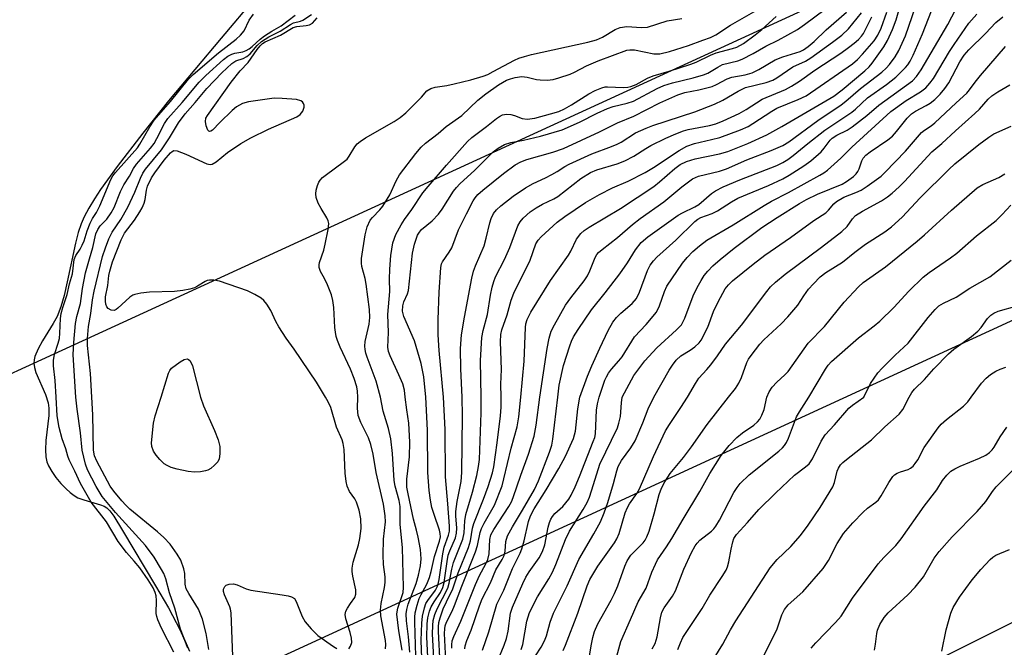
# Model space of a CAD drawing. Units: inches. Extents: x 1237767 to 1243767, y 537455 to 541455.
# Drawn here: x 1239065 to 1239301, y 539940 to 540090 of the extents above; entities that cross this region are included whole.
import ezdxf

# ---------------------------------------------------------------- set-up
doc = ezdxf.new("R2010")
doc.units = ezdxf.units.IN
doc.header["$MEASUREMENT"] = 0
for name, color, linetype in [('HYDRO-Stream Poly Centerlines', 142, 'Continuous'), ('HYDRO-Water Body', 4, 'Continuous'), ('NTRL-Trees', 3, 'Continuous'), ('Undefined', 1, 'Continuous'), ('UTIL-Cross Country Transmission Line', 1, 'Continuous')]:
    doc.layers.add(name, color=color, linetype=linetype)

msp = doc.modelspace()

# ---------------------------------------------------------------- linework, layer by layer
at = {"layer": 'HYDRO-Stream Poly Centerlines'}
msp.add_lwpolyline([(1239121.8, 540095.66), (1239113.58, 540085.86), (1239101.02, 540070.85), (1239094.83, 540063.12), (1239088.69, 540055.16), (1239084.72, 540049.62), (1239083.24, 540047.36), (1239081.92, 540045.17), (1239080.81, 540043.08), (1239080.06, 540041.4), (1239079.38, 540039.38), (1239078.69, 540036.76), (1239076.74, 540027.51), (1239075.97, 540024.26), (1239075.2, 540021.57), (1239074.3, 540019.23), (1239073.4, 540017.58), (1239070.83, 540013.47), (1239069.75, 540011.54), (1239068.99, 540009.71), (1239068.79, 540008.87), (1239068.73, 540008.09), (1239068.89, 540007.05), (1239069.26, 540005.86), (1239071.54, 540000.63), (1239072.21, 539998.63), (1239072.36, 539997.36), (1239072.33, 539995.59), (1239071.65, 539989.6), (1239071.51, 539987.37), (1239071.59, 539985.68), (1239071.87, 539984.48), (1239072.27, 539983.55), (1239073.05, 539982.18), (1239074.05, 539980.74), (1239075.21, 539979.33), (1239076.46, 539978.02), (1239077.43, 539977.16), (1239078.38, 539976.44), (1239079.31, 539975.9), (1239080.71, 539975.38), (1239084.72, 539974.24), (1239085.56, 539973.88), (1239086.24, 539973.46), (1239086.94, 539972.76), (1239087.91, 539971.49), (1239089.95, 539968.11), (1239097.91, 539954.83), (1239100.95, 539949.56), (1239103.75, 539944.21), (1239104.81, 539941.88), (1239105.56, 539939.99)], dxfattribs=at)
at = {"layer": 'HYDRO-Water Body'}
msp.add_polyline3d([(1239121.8, 540095.66, 0), (1239113.58, 540085.86, 0), (1239101.02, 540070.85, 0), (1239094.83, 540063.12, 0), (1239088.69, 540055.16, 0), (1239084.72, 540049.62, 0), (1239083.24, 540047.36, 0), (1239081.92, 540045.17, 0), (1239080.81, 540043.08, 0), (1239080.06, 540041.4, 0), (1239079.38, 540039.38, 0), (1239078.69, 540036.76, 0), (1239076.74, 540027.51, 0), (1239075.97, 540024.26, 0), (1239075.2, 540021.57, 0), (1239074.3, 540019.23, 0), (1239073.4, 540017.58, 0), (1239070.83, 540013.47, 0), (1239069.75, 540011.54, 0), (1239068.99, 540009.71, 0), (1239068.79, 540008.87, 0), (1239068.73, 540008.09, 0), (1239068.89, 540007.05, 0), (1239069.26, 540005.86, 0), (1239071.54, 540000.63, 0), (1239072.21, 539998.63, 0), (1239072.36, 539997.36, 0), (1239072.33, 539995.59, 0), (1239071.65, 539989.6, 0), (1239071.51, 539987.37, 0), (1239071.59, 539985.68, 0), (1239071.87, 539984.48, 0), (1239072.27, 539983.55, 0), (1239073.05, 539982.18, 0), (1239074.05, 539980.74, 0), (1239075.21, 539979.33, 0), (1239076.46, 539978.02, 0), (1239077.43, 539977.16, 0), (1239078.38, 539976.44, 0), (1239079.31, 539975.9, 0), (1239080.71, 539975.38, 0), (1239084.72, 539974.24, 0), (1239085.56, 539973.88, 0), (1239086.24, 539973.46, 0), (1239086.94, 539972.76, 0), (1239087.91, 539971.49, 0), (1239089.95, 539968.11, 0), (1239097.91, 539954.83, 0), (1239100.95, 539949.56, 0), (1239103.75, 539944.21, 0), (1239104.81, 539941.88, 0), (1239105.56, 539939.99, 0)], dxfattribs=at)
at = {"layer": 'NTRL-Trees'}
msp.add_polyline3d([(1238454.93, 539545.84, 0), (1238604.17, 539615.98, 0), (1238755.86, 539688.57, 0), (1238897.83, 539719.67, 0), (1239029.78, 539765.94, 0), (1239115.72, 539821.44, 0), (1239201.02, 539891.32, 0), (1239242.8, 539916.02, 0), (1239313.19, 539951.21, 0), (1239373.79, 539978.58, 0), (1239461.77, 540015.73, 0), (1239541.93, 540050.92, 0), (1239639.69, 540095.88, 0), (1239719.84, 540133.03, 0), (1239844.97, 540189.73, 0), (1239847.24, 540187.23, 0), (1239905.45, 540211.31, 0), (1239941.33, 540207.33, 0), (1239962.34, 540195.37, 0)], dxfattribs=at)
at = {"layer": 'Undefined'}
for points, elevation in [([(1239074.09, 540000), (1239073.84, 540003.97), (1239073.45, 540007.42), (1239073.47, 540008.82), (1239073.73, 540010.17), (1239074.6, 540012.91), (1239074.85, 540013.96), (1239074.98, 540015.26), (1239075.09, 540018.79), (1239075.25, 540019.95), (1239075.66, 540021.4), (1239076.69, 540024.51), (1239077.27, 540027.09), (1239078.01, 540029.46), (1239078.37, 540032.87), (1239078.8, 540033.88), (1239079.84, 540035.36), (1239080.35, 540036.29), (1239080.78, 540037.38), (1239081.51, 540039.75), (1239082.23, 540041.56), (1239082.77, 540042.68), (1239083.71, 540044.16), (1239084.54, 540045.71), (1239087.16, 540052.02), (1239087.65, 540052.89), (1239088.27, 540053.71), (1239093.58, 540059.63), (1239094.14, 540060.47), (1239096.52, 540064.64), (1239097.59, 540066.19), (1239101.5, 540070.66), (1239105.75, 540076.03), (1239106.88, 540077.13), (1239112.98, 540082.3), (1239117.16, 540085.55), (1239118.2, 540086.54), (1239119.06, 540087.61), (1239120.33, 540090.12), (1239121.37, 540091.59)], 282), ([(1239151.76, 540000), (1239150.73, 540003.76), (1239148.52, 540009.49), (1239148.19, 540010.52), (1239148.03, 540011.33), (1239147.98, 540012.2), (1239148.08, 540013.27), (1239149.03, 540017.43), (1239149.19, 540019.03), (1239149.07, 540020.93), (1239148.33, 540026.98), (1239148.06, 540028.31), (1239147.27, 540031.19), (1239147.15, 540031.99), (1239147.21, 540033.14), (1239148.09, 540038.8), (1239148.57, 540040.73), (1239149.28, 540042.28), (1239149.8, 540042.93), (1239151.57, 540044.75), (1239152.3, 540045.66), (1239153.95, 540048.39), (1239155.5, 540051.67), (1239156.3, 540053.1), (1239160.16, 540058.27), (1239161.47, 540059.78), (1239162.51, 540060.7), (1239165.52, 540063.05), (1239167.47, 540064.69), (1239171.17, 540067.34), (1239175.06, 540070.98), (1239176.95, 540072.53), (1239179.98, 540074.67), (1239181.87, 540075.75), (1239182.84, 540076.12), (1239183.95, 540076.41), (1239185.6, 540076.62), (1239186.84, 540076.51), (1239189.09, 540075.96), (1239189.95, 540075.83), (1239191.67, 540075.81), (1239193.1, 540075.95), (1239194.46, 540076.31), (1239197.13, 540077.24), (1239198.19, 540077.7), (1239201.08, 540079.2), (1239203.81, 540080.43), (1239210.74, 540082.94), (1239211.44, 540083.07), (1239212.54, 540083.02), (1239217.2, 540082.07), (1239218.58, 540082.05), (1239220.89, 540082.65), (1239225.46, 540084.11), (1239228.91, 540085.31), (1239230.73, 540086.02), (1239231.99, 540086.66), (1239235.52, 540088.95), (1239242.79, 540093.09)], 292), ([(1239162.57, 540000), (1239162.1, 540004.85), (1239161.47, 540008.03), (1239159.86, 540013.43), (1239157.31, 540019.29), (1239157.03, 540020.54), (1239157.05, 540021.79), (1239157.32, 540022.78), (1239158.23, 540024.64), (1239158.48, 540025.47), (1239159.4, 540034.38), (1239159.91, 540036.57), (1239160.62, 540038.69), (1239161.04, 540039.43), (1239161.58, 540040.1), (1239164.08, 540042.16), (1239165.65, 540043.77), (1239166.5, 540044.95), (1239169.2, 540049.2), (1239169.91, 540050.14), (1239170.7, 540051), (1239174.31, 540054.25), (1239178.75, 540058.66), (1239179.92, 540059.52), (1239181.43, 540060.39), (1239182.96, 540060.88), (1239186.01, 540061.47), (1239190.05, 540062.39), (1239195.2, 540063.91), (1239199.4, 540065.74), (1239203.64, 540067.9), (1239206.07, 540068.97), (1239207.47, 540069.46), (1239210.83, 540070.26), (1239212.3, 540070.76), (1239218.01, 540073.77), (1239219.56, 540074.47), (1239221.61, 540075.13), (1239226.62, 540076.33), (1239229.06, 540077.02), (1239230.08, 540077.47), (1239232.47, 540078.91), (1239233.63, 540079.49), (1239237.27, 540080.41), (1239238.36, 540080.81), (1239240.92, 540082.13), (1239243.99, 540083.88), (1239246.91, 540085.37), (1239251.55, 540087.93), (1239253.21, 540089.06), (1239258.16, 540092.75)], 296), ([(1239166.81, 540000), (1239165.75, 540011.14), (1239165.54, 540014.87), (1239165.58, 540018.57), (1239165.8, 540025.09), (1239166.17, 540030.99), (1239166.37, 540031.82), (1239166.6, 540032.31), (1239168.19, 540034.67), (1239168.78, 540035.69), (1239170.44, 540039.98), (1239172.29, 540043.85), (1239173.93, 540046.9), (1239174.39, 540047.6), (1239175.06, 540048.4), (1239176.23, 540049.45), (1239181.17, 540053.43), (1239183.94, 540055.5), (1239185.3, 540056.25), (1239186.79, 540056.78), (1239192.96, 540058.54), (1239195.53, 540059.47), (1239204.16, 540063.43), (1239208.47, 540065.55), (1239212.39, 540067.16), (1239218.62, 540070.35), (1239222.95, 540072.26), (1239224.59, 540072.8), (1239227.95, 540073.48), (1239231.13, 540074.28), (1239232.19, 540074.71), (1239234.71, 540076.08), (1239235.81, 540076.5), (1239239.03, 540077.05), (1239240.71, 540077.52), (1239242.3, 540078.31), (1239246.25, 540080.65), (1239248.09, 540081.36), (1239252.22, 540082.65), (1239252.97, 540083.05), (1239254.11, 540083.82), (1239255.58, 540084.99), (1239258.44, 540087.81), (1239263.31, 540092.08)], 298), ([(1239171.25, 540000), (1239170.96, 540006.76), (1239170.91, 540011.6), (1239171.14, 540014.9), (1239171.83, 540019.06), (1239173.59, 540028.4), (1239173.98, 540030.06), (1239174.45, 540031.38), (1239176.54, 540036.12), (1239177.06, 540038.03), (1239177.88, 540041.64), (1239178.22, 540042.71), (1239178.81, 540043.91), (1239179.51, 540044.79), (1239180.57, 540045.75), (1239183.52, 540048.06), (1239186.48, 540050.04), (1239188.27, 540051.08), (1239191.22, 540052.41), (1239192.77, 540053.19), (1239194.01, 540053.91), (1239195.86, 540055.15), (1239196.89, 540055.7), (1239202.33, 540058.2), (1239207.04, 540059.9), (1239208.36, 540060.47), (1239209.35, 540060.99), (1239212.81, 540063.15), (1239215.31, 540064.34), (1239216.97, 540064.94), (1239227.03, 540068.24), (1239231.69, 540070.07), (1239233.7, 540070.98), (1239237.38, 540073.16), (1239239.16, 540074.03), (1239244.07, 540075.25), (1239245.66, 540075.81), (1239246.65, 540076.36), (1239250.44, 540078.97), (1239253.47, 540080.36), (1239254.8, 540081.11), (1239259.97, 540084.9), (1239262.15, 540086.58), (1239263.75, 540088.02), (1239266.9, 540091.9)], 300), ([(1239078.82, 540000), (1239078.19, 540010.06), (1239078.33, 540013), (1239078.75, 540017.57), (1239079.04, 540019.22), (1239079.88, 540022.36), (1239080.37, 540025.92), (1239081.1, 540029.67), (1239082.04, 540033.07), (1239082.88, 540035.72), (1239083.61, 540039.03), (1239084.03, 540040.1), (1239084.66, 540040.91), (1239086.25, 540042.56), (1239087.29, 540044.03), (1239087.96, 540045.29), (1239089.48, 540049.19), (1239090.26, 540050.78), (1239091.62, 540052.82), (1239092.63, 540054.62), (1239093.32, 540055.67), (1239096.67, 540059.52), (1239097.52, 540060.61), (1239098.22, 540061.8), (1239100.06, 540065.45), (1239100.79, 540066.58), (1239104.26, 540070.45), (1239108.34, 540075.32), (1239109.95, 540076.89), (1239114.19, 540080.75), (1239115.22, 540081.52), (1239116.14, 540081.98), (1239116.88, 540082.2), (1239118.77, 540082.52), (1239119.57, 540082.86), (1239120.33, 540083.3), (1239121.04, 540083.81), (1239122.91, 540085.56), (1239123.98, 540086.42), (1239125.7, 540087.54), (1239127.98, 540088.8), (1239131.28, 540091.31)], 284), ([(1239138.57, 540000), (1239136.42, 540003.58), (1239131.09, 540011.48), (1239129.16, 540014.1), (1239127.37, 540016.8), (1239126.66, 540018.07), (1239125.5, 540020.7), (1239124.56, 540022.18), (1239123.82, 540023.08), (1239123.17, 540023.63), (1239121.68, 540024.49), (1239119.87, 540025.39), (1239113.2, 540027.69), (1239111.84, 540027.97), (1239110.79, 540027.98), (1239110.27, 540027.86), (1239109.75, 540027.63), (1239107.92, 540026.49), (1239107.2, 540026.14), (1239106.12, 540025.81), (1239104.45, 540025.44), (1239102.43, 540025.2), (1239096.44, 540025.1), (1239094.39, 540024.84), (1239092.96, 540024.54), (1239092.42, 540024.34), (1239091.75, 540023.91), (1239088.85, 540021.21), (1239088.42, 540020.9), (1239087.97, 540020.72), (1239087.23, 540020.81), (1239086.53, 540021.18), (1239086.19, 540021.55), (1239085.95, 540022.24), (1239085.9, 540022.93), (1239085.94, 540023.97), (1239086.43, 540026.71), (1239086.7, 540029.04), (1239086.91, 540030.08), (1239087.59, 540032.37), (1239089.64, 540037.61), (1239090.44, 540039.16), (1239092.83, 540042.31), (1239094.13, 540044.25), (1239094.71, 540045.27), (1239095.17, 540046.37), (1239095.42, 540047.21), (1239095.74, 540049.45), (1239095.97, 540050.4), (1239096.93, 540052.41), (1239097.7, 540053.61), (1239099.95, 540056.62), (1239101.44, 540058.38), (1239101.85, 540058.72), (1239102.29, 540058.92), (1239103.02, 540058.88), (1239105.14, 540058.07), (1239110.16, 540055.78), (1239110.93, 540055.62), (1239111.43, 540055.71), (1239112.37, 540056.27), (1239115.12, 540058.52), (1239118.3, 540060.61), (1239120.72, 540061.95), (1239124.95, 540064.07), (1239131.67, 540067.03), (1239132.48, 540067.58), (1239133.12, 540068.37), (1239133.34, 540068.82), (1239133.46, 540069.3), (1239133.46, 540069.79), (1239133.34, 540070.24), (1239133.07, 540070.6), (1239132.67, 540070.85), (1239131.66, 540071.14), (1239128.21, 540071.43), (1239126.27, 540071.45), (1239120.1, 540070.56), (1239118.73, 540070.17), (1239117.3, 540069.43), (1239116.25, 540068.54), (1239113.25, 540065.64), (1239111.5, 540063.81), (1239111.14, 540063.55), (1239110.83, 540063.48), (1239110.68, 540063.55), (1239110.43, 540063.86), (1239110.03, 540064.83), (1239109.82, 540065.92), (1239109.95, 540066.66), (1239110.29, 540067.33), (1239115.98, 540075.32), (1239118.15, 540077.98), (1239120.05, 540079.97), (1239122.21, 540083.1), (1239122.92, 540084.02), (1239123.5, 540084.54), (1239124.11, 540084.92), (1239127.77, 540086.57), (1239130.81, 540088.39), (1239131.74, 540088.65), (1239133.97, 540088.89), (1239134.76, 540089.05), (1239135.46, 540089.42), (1239136.61, 540090.7)], 288), ([(1239157.67, 540000), (1239157.45, 540001.63), (1239157.05, 540003.17), (1239156.16, 540005.3), (1239154.06, 540009.84), (1239153.69, 540010.9), (1239153.52, 540011.9), (1239153.69, 540015.46), (1239153.52, 540019.77), (1239153.95, 540025.27), (1239153.9, 540028.16), (1239153.98, 540030.55), (1239154.19, 540033.83), (1239154.69, 540036.9), (1239155.4, 540038.85), (1239156.71, 540041.18), (1239157.5, 540042.44), (1239159.26, 540044.84), (1239161.9, 540048.82), (1239163.12, 540050.34), (1239167.55, 540055.49), (1239172.55, 540061.14), (1239173.59, 540062.06), (1239177.13, 540064.68), (1239179.54, 540066.65), (1239180.21, 540067.12), (1239180.92, 540067.46), (1239181.93, 540067.63), (1239182.98, 540067.57), (1239183.78, 540067.35), (1239185.65, 540066.61), (1239186.86, 540066.45), (1239188.72, 540066.73), (1239192.43, 540067.69), (1239194.43, 540068.32), (1239195.76, 540068.92), (1239197.48, 540069.91), (1239201.61, 540072.5), (1239203.14, 540073.27), (1239204.7, 540073.93), (1239205.51, 540074.15), (1239206.08, 540074.21), (1239209.9, 540074.01), (1239210.94, 540074.07), (1239211.69, 540074.24), (1239212.92, 540074.73), (1239215.64, 540076.23), (1239217.01, 540076.84), (1239220.83, 540077.9), (1239226.05, 540079.6), (1239227.34, 540080.12), (1239230.75, 540081.77), (1239232.08, 540082.34), (1239236.04, 540083.35), (1239237.04, 540083.69), (1239238.62, 540084.55), (1239241.44, 540086.59), (1239243.01, 540087.89), (1239246.45, 540090.98)], 294), ([(1239175.82, 540000), (1239175.66, 540008.71), (1239175.97, 540014.2), (1239176.29, 540015.91), (1239177.33, 540019.73), (1239178.11, 540024.39), (1239178.51, 540026.3), (1239178.87, 540027.63), (1239179.29, 540028.71), (1239181.43, 540032.87), (1239182.74, 540035.72), (1239184.61, 540040.92), (1239185.19, 540041.93), (1239185.91, 540042.8), (1239187.6, 540044.27), (1239189, 540045.26), (1239190.56, 540046.13), (1239193.22, 540047.37), (1239194.21, 540047.94), (1239199.72, 540052.29), (1239201.99, 540053.66), (1239203.56, 540054.35), (1239208.38, 540055.77), (1239210.21, 540056.5), (1239212.35, 540057.61), (1239215.23, 540059.47), (1239216.45, 540060.17), (1239220.02, 540061.94), (1239222.42, 540062.95), (1239224.31, 540063.67), (1239225.42, 540064), (1239230.48, 540064.96), (1239232.01, 540065.35), (1239233.8, 540066.06), (1239237.58, 540067.84), (1239239.31, 540068.77), (1239243.08, 540071.24), (1239248.67, 540073.58), (1239250.17, 540074.36), (1239252.06, 540075.57), (1239255.68, 540078.16), (1239261.91, 540082.25), (1239263.79, 540083.58), (1239265.14, 540084.63), (1239266.16, 540085.52), (1239266.89, 540086.29), (1239267.38, 540086.97), (1239269.35, 540090.92)], 302), ([(1239235.06, 540000), (1239236.72, 540002.05), (1239237.53, 540003.32), (1239238.16, 540004.64), (1239239.45, 540008.25), (1239239.85, 540009.04), (1239240.47, 540009.93), (1239242.56, 540012.6), (1239243.47, 540013.64), (1239247.63, 540017.48), (1239249.27, 540019.14), (1239251.64, 540021.95), (1239253.08, 540024.21), (1239254.23, 540025.76), (1239255.39, 540027.06), (1239257.03, 540028.72), (1239258.37, 540029.78), (1239262.35, 540032.27), (1239265.3, 540034.66), (1239267.85, 540036.56), (1239272.49, 540039.5), (1239274.08, 540040.68), (1239276.64, 540042.99), (1239280.92, 540047.62), (1239287.78, 540054.45), (1239289.24, 540055.74), (1239294.97, 540060.37), (1239297.35, 540062.13), (1239298.59, 540062.94), (1239302.72, 540064.74)], 322), ([(1239244.19, 540000), (1239244.76, 540001.21), (1239245.54, 540002.36), (1239246.63, 540003.59), (1239248.54, 540005.27), (1239249.33, 540006.09), (1239254.14, 540012.89), (1239258.01, 540016.88), (1239262.73, 540022.67), (1239266.14, 540026.39), (1239267.32, 540027.35), (1239272.63, 540031.1), (1239280.24, 540037.24), (1239281.99, 540038.77), (1239288.4, 540044.72), (1239294.61, 540050.02), (1239295.93, 540050.86), (1239299.8, 540052.54), (1239301.17, 540053.34)], 324), ([(1239278.33, 540000), (1239278.98, 540001.1), (1239279.6, 540001.91), (1239281.99, 540004.21), (1239284.23, 540006.7), (1239287.7, 540010.31), (1239289, 540011.47), (1239293.21, 540014.51), (1239294.77, 540015.74), (1239295.54, 540016.59), (1239297.06, 540018.76), (1239297.86, 540019.61), (1239298.57, 540020.08), (1239299.64, 540020.55), (1239304.16, 540021.78)], 330), ([(1239101.71, 540006.92), (1239103.78, 540008.41), (1239104.76, 540008.98), (1239105.42, 540009.12), (1239105.77, 540009.01), (1239106.08, 540008.77), (1239106.45, 540008.18), (1239106.72, 540007.42), (1239108.62, 540000)], 288), ([(1239099.26, 540000), (1239101.01, 540005.71), (1239101.32, 540006.36), (1239101.71, 540006.92)], 288), ([(1239293.18, 540000), (1239295.59, 540003.31), (1239296.73, 540004.51), (1239297.8, 540005.4), (1239299.02, 540006.16), (1239300.05, 540006.67), (1239301.42, 540007.17)], 332), ([(1239102.27, 539938.97), (1239099.33, 539944.69), (1239098.41, 539946.73), (1239098.16, 539947.51), (1239098.05, 539948.25), (1239098.08, 539951.31), (1239098, 539952.43), (1239097.78, 539953.28), (1239097.32, 539954.34), (1239096.11, 539956.26), (1239094.1, 539959.12), (1239092.8, 539960.75), (1239090.9, 539962.82), (1239088.97, 539965.46), (1239086.13, 539970.16), (1239082.5, 539974.81), (1239079.94, 539979.3), (1239078.6, 539982.27), (1239077.23, 539984.98), (1239076.89, 539985.85), (1239076.4, 539987.58), (1239075.49, 539989.97), (1239074.81, 539992.67), (1239074.35, 539995.47), (1239074.09, 540000)], 282), ([(1239106.12, 539939.12), (1239104.74, 539942.25), (1239103.88, 539944.46), (1239102.49, 539949.48), (1239101.21, 539953.13), (1239100.31, 539956.54), (1239099.84, 539957.76), (1239099.33, 539958.75), (1239097.53, 539961.66), (1239095.44, 539964.46), (1239088.29, 539972.41), (1239085.13, 539976.19), (1239083.65, 539978.61), (1239081.59, 539982.6), (1239081.11, 539983.91), (1239080.29, 539987.26), (1239079.92, 539991.45), (1239079.08, 539997.11), (1239078.82, 540000)], 284), ([(1239110.64, 539939.65), (1239110, 539943.4), (1239109.12, 539946.86), (1239108.14, 539949.25), (1239105.83, 539953), (1239105.25, 539954.11), (1239104.96, 539955.25), (1239104.86, 539957.8), (1239104.69, 539958.9), (1239103.96, 539960.95), (1239103.07, 539962.44), (1239101.36, 539964.84), (1239099.9, 539966.42), (1239098.35, 539967.79), (1239091.76, 539973.18), (1239090.77, 539974.12), (1239089.79, 539975.2), (1239087.87, 539977.48), (1239087.02, 539978.64), (1239083.86, 539984.64), (1239083.28, 539985.95), (1239083.03, 539987.27), (1239082.89, 539995.76), (1239082.65, 540000)], 286), ([(1239108.62, 540000), (1239109.39, 539997.86), (1239112.01, 539991.96), (1239112.84, 539989.79), (1239113.29, 539988.14), (1239113.3, 539986.38), (1239113.12, 539985.25), (1239112.78, 539984.49), (1239112.03, 539983.66), (1239111.13, 539982.93), (1239110.4, 539982.51), (1239109.84, 539982.33), (1239108.67, 539982.14), (1239107.18, 539982.06), (1239105.69, 539982.22), (1239103.04, 539982.76), (1239101.66, 539983.15), (1239100.64, 539983.6), (1239099.95, 539984.05), (1239098.93, 539985.03), (1239098, 539986.11), (1239097.39, 539987.07), (1239097.01, 539988.17), (1239096.93, 539989.04), (1239097.39, 539993.78), (1239097.76, 539995.51), (1239099.26, 540000)], 288), ([(1239144.13, 539939.79), (1239144.58, 539940.39), (1239144.85, 539941.32), (1239144.81, 539942.36), (1239144.51, 539943.69), (1239143.41, 539946.95), (1239143.27, 539948), (1239143.47, 539948.75), (1239143.82, 539949.48), (1239144.54, 539950.65), (1239145.58, 539952.08), (1239145.86, 539952.81), (1239145.85, 539953.89), (1239145.14, 539957.18), (1239144.98, 539958.28), (1239144.95, 539959.1), (1239145.21, 539960.49), (1239146.46, 539964.63), (1239146.81, 539966.16), (1239147.07, 539968.54), (1239147.05, 539970.88), (1239146.61, 539972.91), (1239145.97, 539974.88), (1239145.56, 539975.62), (1239144.29, 539977.42), (1239143.72, 539978.65), (1239143.5, 539979.78), (1239143.28, 539981.82), (1239143.03, 539987.46), (1239142.84, 539988.91), (1239142.56, 539989.73), (1239141.24, 539992.8), (1239139.83, 539997.46), (1239139.23, 539998.82), (1239138.57, 540000)], 288), ([(1239152.94, 539939.79), (1239153, 539940.81), (1239152.93, 539941.77), (1239151.82, 539947.65), (1239151.7, 539949.01), (1239151.86, 539950.61), (1239152.73, 539954.48), (1239152.88, 539955.61), (1239152.86, 539956.99), (1239152.45, 539959.91), (1239152.35, 539962.19), (1239152.46, 539966), (1239152.91, 539970.16), (1239152.88, 539971.62), (1239152.42, 539974.35), (1239150.73, 539981.93), (1239149.97, 539986.36), (1239149.44, 539988.61), (1239148.89, 539990.25), (1239147.01, 539993.92), (1239146.41, 539995.56), (1239146.23, 539997.34), (1239146.28, 540000)], 290), ([(1239156.95, 539939.47), (1239156.12, 539944.08), (1239155.68, 539948.05), (1239155.71, 539948.61), (1239155.88, 539949.46), (1239157.14, 539953.26), (1239157.28, 539954.47), (1239157.01, 539964.03), (1239156.48, 539969.49), (1239156.44, 539973.85), (1239156.21, 539975.26), (1239155.28, 539978.69), (1239155.02, 539980.02), (1239154.65, 539986.49), (1239154.24, 539990), (1239153.68, 539992.45), (1239152.35, 539996.61), (1239151.76, 540000)], 292), ([(1239158.73, 539938.99), (1239158.48, 539942.61), (1239157.94, 539946.45), (1239157.86, 539948.12), (1239158.03, 539949.15), (1239158.4, 539950.45), (1239160.25, 539955.41), (1239160.87, 539957.4), (1239161.34, 539959.6), (1239161.49, 539961.27), (1239161.28, 539963.53), (1239160.77, 539966.46), (1239160.39, 539968.15), (1239159.65, 539970.81), (1239158.33, 539976.81), (1239158.07, 539978.4), (1239158.06, 539980.34), (1239158.67, 539985.66), (1239158.78, 539989.23), (1239158.55, 539993.74), (1239158.05, 539996.92), (1239157.67, 540000)], 294), ([(1239160.27, 539935.3), (1239159.95, 539946.16), (1239159.96, 539947.31), (1239160.06, 539948.37), (1239160.51, 539950.23), (1239161.03, 539951.79), (1239161.51, 539952.79), (1239162.87, 539955.2), (1239163.49, 539956.83), (1239163.89, 539958.23), (1239164.63, 539961.85), (1239165.87, 539965.53), (1239166.08, 539966.56), (1239166.06, 539967.35), (1239165.88, 539968.15), (1239164.56, 539971.86), (1239164.06, 539973.58), (1239163.73, 539975.31), (1239163.42, 539977.63), (1239163.05, 539981.91), (1239162.98, 539992.09), (1239162.57, 540000)], 296), ([(1239161.71, 539935.46), (1239161.5, 539941.78), (1239161.61, 539945.89), (1239161.79, 539947.61), (1239162.24, 539949.54), (1239162.62, 539950.59), (1239163.05, 539951.3), (1239164.93, 539953.8), (1239165.5, 539954.95), (1239165.78, 539956.35), (1239166.63, 539962.51), (1239167.02, 539964.06), (1239168.03, 539966.96), (1239168.26, 539967.94), (1239168.26, 539969.1), (1239167.89, 539974.49), (1239167.27, 539980.89), (1239167.23, 539992.25), (1239166.81, 540000)], 298), ([(1239163.16, 539936.25), (1239162.86, 539942.59), (1239162.94, 539945.77), (1239163.1, 539947.18), (1239163.49, 539948.77), (1239163.88, 539949.79), (1239164.56, 539951), (1239166.11, 539953.27), (1239166.65, 539954.41), (1239166.96, 539955.66), (1239167.67, 539960.68), (1239167.95, 539962.15), (1239168.31, 539963.23), (1239169.68, 539966.35), (1239169.96, 539967.44), (1239169.99, 539968.61), (1239169.75, 539971.57), (1239169.79, 539972.63), (1239170.11, 539974.99), (1239171.05, 539979.76), (1239171.24, 539981.96), (1239171.4, 539995.48), (1239171.25, 540000)], 300), ([(1239164.61, 539936.12), (1239164.22, 539943.39), (1239164.25, 539945.38), (1239164.38, 539946.51), (1239164.73, 539947.96), (1239165.29, 539949.34), (1239167.87, 539954.29), (1239168.2, 539955.48), (1239168.83, 539958.82), (1239169.24, 539960.4), (1239171.48, 539966.01), (1239171.77, 539967.52), (1239171.92, 539970.38), (1239172.16, 539971.93), (1239173.74, 539977.23), (1239174.81, 539981.23), (1239175.22, 539983.42), (1239175.4, 539985.05), (1239175.85, 539996.19), (1239175.82, 540000)], 302), ([(1239166.06, 539936.08), (1239165.59, 539943.92), (1239165.59, 539945.01), (1239165.7, 539946.07), (1239165.99, 539947.16), (1239166.78, 539949.3), (1239167.5, 539950.99), (1239169.06, 539954.11), (1239170.34, 539957.95), (1239172.8, 539964.01), (1239173.28, 539965.64), (1239173.8, 539968.65), (1239174.08, 539969.71), (1239176.4, 539975.54), (1239177.5, 539978.59), (1239178.54, 539981.86), (1239178.86, 539983.32), (1239179.67, 539989.02), (1239180.46, 539995.52), (1239180.63, 539997.61), (1239180.62, 540000)], 304), ([(1239167.56, 539933.89), (1239167.09, 539943.46), (1239167.11, 539944.57), (1239167.23, 539945.29), (1239167.54, 539946.11), (1239168.89, 539948.76), (1239169.49, 539950.12), (1239171.17, 539954.72), (1239174.5, 539962.95), (1239174.95, 539964.45), (1239175.58, 539967.6), (1239175.91, 539968.58), (1239176.52, 539969.83), (1239179, 539974.16), (1239180.83, 539978.75), (1239181.3, 539980.44), (1239183.04, 539987.76), (1239184.47, 539992.89), (1239184.82, 539995.28), (1239185.32, 540000)], 306), ([(1239168.85, 539939.93), (1239168.78, 539940.76), (1239168.91, 539941.68), (1239169.32, 539942.74), (1239171, 539946.39), (1239174.45, 539955.15), (1239175.44, 539957.28), (1239176.98, 539960.08), (1239177.43, 539961.12), (1239177.79, 539962.47), (1239177.92, 539965.96), (1239178.18, 539967.05), (1239178.9, 539968.33), (1239182.5, 539973.82), (1239183.09, 539974.94), (1239183.5, 539975.95), (1239185.31, 539981.29), (1239187.16, 539986.34), (1239188.51, 539990.66), (1239189.01, 539993.29), (1239189.87, 540000)], 308), ([(1239171.9, 539939.75), (1239172, 539940.52), (1239172.39, 539941.74), (1239173.42, 539944.22), (1239175.44, 539950.03), (1239176.08, 539951.69), (1239178.05, 539955.52), (1239179.36, 539958.65), (1239180.87, 539961.15), (1239181.33, 539962.09), (1239181.57, 539963.13), (1239181.78, 539965.45), (1239182.16, 539966.77), (1239183.33, 539968.98), (1239185.77, 539972.92), (1239188.63, 539977.88), (1239189.58, 539979.97), (1239192.23, 539986.83), (1239192.76, 539988.48), (1239193.02, 539989.9), (1239194.17, 540000)], 310), ([(1239176.13, 539939.48), (1239177.7, 539943.82), (1239179.57, 539950.45), (1239181.24, 539953.79), (1239183.32, 539958.96), (1239185.16, 539962.67), (1239185.59, 539963.71), (1239186.15, 539965.59), (1239187.15, 539970.24), (1239187.62, 539971.56), (1239188.5, 539973.27), (1239191.41, 539977.83), (1239194.45, 539982.93), (1239196, 539985.89), (1239197.97, 539990.07), (1239198.41, 539991.82), (1239198.95, 539997.18), (1239199.48, 540000)], 312), ([(1239179.86, 539936.95), (1239181.36, 539940.64), (1239181.88, 539942.24), (1239182.28, 539943.98), (1239182.88, 539948.28), (1239183.34, 539949.74), (1239185.81, 539955.43), (1239186.54, 539956.93), (1239187.29, 539958.15), (1239189.73, 539961.54), (1239190.5, 539963.05), (1239191.05, 539964.63), (1239191.9, 539968.9), (1239192.2, 539969.98), (1239192.5, 539970.75), (1239192.93, 539971.45), (1239193.46, 539972.1), (1239195.35, 539973.83), (1239196.13, 539974.66), (1239196.81, 539975.55), (1239197.39, 539976.49), (1239198.37, 539978.52), (1239199.41, 539980.96), (1239202.68, 539989.32), (1239203.03, 539990.35), (1239203.19, 539991.17), (1239203.42, 539996.83), (1239203.67, 539998.39), (1239204.07, 540000)], 314), ([(1239185.39, 539939.63), (1239185.8, 539940.84), (1239186.76, 539946.38), (1239187.4, 539948.48), (1239189.3, 539952.18), (1239192.01, 539956.5), (1239192.91, 539958.11), (1239193.72, 539959.98), (1239196.06, 539965.95), (1239196.99, 539967.93), (1239200.28, 539973.07), (1239201.24, 539974.78), (1239201.75, 539976.08), (1239202.76, 539979.09), (1239204.22, 539983.91), (1239208.45, 539992.64), (1239208.82, 539993.72), (1239209.19, 539995.35), (1239209.43, 539998.58), (1239209.63, 540000)], 316), ([(1239187.52, 539936.02), (1239190.18, 539940.17), (1239190.98, 539941.65), (1239191.47, 539942.89), (1239192.37, 539946.16), (1239193.13, 539948.29), (1239196.44, 539954.8), (1239199.25, 539961.12), (1239202.83, 539967.25), (1239204.4, 539970.18), (1239205.26, 539972.33), (1239206.14, 539974.79), (1239207.49, 539979.29), (1239208.28, 539982.38), (1239208.65, 539983.39), (1239209.43, 539984.85), (1239211.65, 539987.81), (1239212.71, 539989.5), (1239214.56, 539993.83), (1239215.81, 539997.21), (1239217.2, 540000)], 318), ([(1239195.45, 539939.37), (1239196.04, 539940.64), (1239198.99, 539948.28), (1239201.19, 539954.82), (1239201.84, 539956.37), (1239203.8, 539959.51), (1239207.73, 539965.09), (1239208.33, 539966.05), (1239208.86, 539967.35), (1239210.34, 539972.3), (1239210.84, 539973.57), (1239211.35, 539974.46), (1239213.1, 539976.92), (1239213.72, 539978.04), (1239217.12, 539985.76), (1239219.99, 539991.9), (1239220.9, 539993.43), (1239223.66, 539997.49), (1239225.2, 540000)], 320), ([(1239201.31, 539934.99), (1239202.14, 539940.47), (1239202.56, 539942.52), (1239202.96, 539943.9), (1239203.77, 539945.79), (1239206.93, 539951.4), (1239207.73, 539952.97), (1239208.53, 539954.87), (1239210.2, 539959.55), (1239210.78, 539960.84), (1239211.7, 539962.16), (1239214.62, 539965.13), (1239215.12, 539965.8), (1239215.52, 539966.54), (1239216.03, 539967.9), (1239217.29, 539972.08), (1239218.46, 539976.7), (1239219.04, 539978.21), (1239219.81, 539979.73), (1239221.09, 539981.67), (1239224.27, 539985.54), (1239226.23, 539988.06), (1239229.93, 539993.44), (1239235.06, 540000)], 322), ([(1239207.59, 539935.42), (1239209.24, 539941.55), (1239211.62, 539946.8), (1239213.39, 539951.05), (1239215.33, 539954.31), (1239216.72, 539958.14), (1239217.56, 539960.06), (1239218.09, 539961.07), (1239220.22, 539964.18), (1239221.47, 539966.19), (1239224.16, 539970.8), (1239228.17, 539977.42), (1239230.6, 539981.72), (1239233.26, 539986.03), (1239235.19, 539988.42), (1239237.04, 539990.32), (1239238.44, 539991.47), (1239241.14, 539993.24), (1239242.02, 539994.03), (1239242.57, 539994.7), (1239243.07, 539995.68), (1239243.55, 539997), (1239244.19, 540000)], 324), ([(1239216.77, 539939.79), (1239217.47, 539941.06), (1239217.98, 539942.61), (1239218.74, 539947.19), (1239219.1, 539948.58), (1239219.64, 539949.59), (1239221.61, 539952.37), (1239222.34, 539953.66), (1239224.35, 539958.84), (1239226.23, 539962.84), (1239227.05, 539964.38), (1239227.53, 539965.08), (1239228.16, 539965.77), (1239230.95, 539967.92), (1239231.55, 539968.5), (1239232.04, 539969.1), (1239232.92, 539970.58), (1239236.34, 539977.13), (1239237.13, 539978.38), (1239237.85, 539979.29), (1239240.01, 539981.36), (1239247.11, 539987.06), (1239247.94, 539987.82), (1239248.47, 539988.43), (1239248.91, 539989.13), (1239249.4, 539990.15), (1239251.34, 539995.25), (1239252.02, 539996.44), (1239254.3, 540000)], 326), ([(1239222.96, 539939.59), (1239223.53, 539941.2), (1239224.11, 539942.49), (1239228.72, 539949.4), (1239230.62, 539952.62), (1239233.55, 539957.07), (1239234.46, 539958.6), (1239234.79, 539959.42), (1239235.11, 539960.56), (1239235.65, 539963.62), (1239236.05, 539965.35), (1239236.34, 539966.17), (1239236.93, 539967.15), (1239239.63, 539970.01), (1239242.34, 539973.08), (1239246.3, 539977.04), (1239250.88, 539981.32), (1239253.52, 539983.31), (1239254.35, 539984.05), (1239255.17, 539985.21), (1239257.21, 539989.42), (1239258.23, 539990.99), (1239260.42, 539993.32), (1239263.85, 539997.31), (1239264.72, 539998.05), (1239267.46, 540000)], 328), ([(1239230.2, 539935.23), (1239233.68, 539940.86), (1239235.53, 539944.34), (1239236.82, 539946.5), (1239245.05, 539959.13), (1239246.72, 539961.12), (1239250.01, 539964.26), (1239252.28, 539966.88), (1239254.13, 539969.34), (1239256.97, 539973.57), (1239260.05, 539978.49), (1239260.45, 539979.53), (1239261.08, 539982.23), (1239261.42, 539983.02), (1239261.88, 539983.76), (1239262.42, 539984.35), (1239263.29, 539985.09), (1239269.32, 539989.79), (1239272.45, 539992.87), (1239275.89, 539995.88), (1239276.78, 539997.03), (1239278.33, 540000)], 330), ([(1239243.53, 539938.12), (1239246.68, 539944.54), (1239247.8, 539947.92), (1239248.42, 539949.2), (1239249.35, 539950.27), (1239252.83, 539953.43), (1239257.68, 539958.99), (1239258.99, 539960.89), (1239261.1, 539964.98), (1239262.62, 539967.37), (1239264.8, 539969.93), (1239267.29, 539972.49), (1239268.36, 539973.41), (1239270.36, 539974.82), (1239270.95, 539975.39), (1239271.58, 539976.33), (1239273.43, 539979.57), (1239274.39, 539980.96), (1239274.77, 539981.36), (1239275.43, 539981.8), (1239276.19, 539982.11), (1239278.08, 539982.67), (1239278.66, 539982.99), (1239279.23, 539983.47), (1239279.75, 539984.09), (1239280.35, 539985), (1239281.88, 539987.93), (1239285.21, 539992.65), (1239286, 539993.48), (1239287.27, 539994.63), (1239291.3, 539997.83), (1239292.31, 539998.87), (1239293.18, 540000)], 332), ([(1239254.83, 539939.92), (1239255.94, 539941.23), (1239260.64, 539946.07), (1239261.99, 539947.59), (1239264.77, 539951.92), (1239270.89, 539960.09), (1239272.2, 539961.61), (1239275.1, 539964.48), (1239276.4, 539966.08), (1239281.91, 539973.91), (1239284.92, 539977.82), (1239286.29, 539980.03), (1239287.32, 539981.3), (1239288.31, 539982.24), (1239289.22, 539982.82), (1239290.53, 539983.43), (1239295.17, 539985.35), (1239296.63, 539986.11), (1239297.53, 539986.71), (1239298.16, 539987.34), (1239298.64, 539987.98), (1239300.08, 539990.45), (1239301.68, 539992.78)], 334), ([(1239270.02, 539939.49), (1239270.25, 539940.89), (1239270.53, 539943.44), (1239270.7, 539944.26), (1239271.26, 539945.57), (1239272.28, 539947.3), (1239273.24, 539948.38), (1239277.97, 539952.68), (1239279.77, 539954.49), (1239281.76, 539957.03), (1239284.31, 539961.45), (1239285.49, 539963.08), (1239288.62, 539966.58), (1239294.61, 539972.58), (1239296.65, 539975.03), (1239298.29, 539977.41), (1239299.14, 539978.5), (1239303.91, 539983.3)], 336), ([(1239286.09, 539939.19), (1239287.14, 539944.33), (1239288.27, 539948.28), (1239288.8, 539949.63), (1239290.35, 539952.09), (1239293.42, 539956.29), (1239295.45, 539958.74), (1239297.66, 539961.17), (1239298.32, 539961.7), (1239299.03, 539962.14), (1239302.31, 539963.52)], 338), ([(1239116.49, 539935.88), (1239116.01, 539948.42), (1239115.86, 539949.29), (1239115.68, 539949.82), (1239114.37, 539952.69), (1239114.17, 539953.5), (1239114.16, 539954.02), (1239114.45, 539954.68), (1239114.8, 539954.98), (1239115.51, 539955.22), (1239116.58, 539955.28), (1239117.4, 539955.1), (1239119.59, 539954.14), (1239120.7, 539953.79), (1239128.23, 539952.72), (1239129.67, 539952.46), (1239130.47, 539952.23), (1239131.12, 539951.79), (1239131.56, 539951.09), (1239133, 539947.5), (1239133.69, 539946.22), (1239135.15, 539944.53), (1239136.77, 539942.98), (1239140.52, 539940.3), (1239141.27, 539939.86)], 288)]:
    msp.add_lwpolyline(points, dxfattribs=dict(at, elevation=elevation))
for points in [[(1239185.32, 540000, 306), (1239186.16, 540008.57, 306), (1239186.44, 540016.65, 306), (1239186.56, 540017.54, 306), (1239186.85, 540018.53, 306), (1239187.76, 540020.32, 306), (1239192.45, 540027.85, 306), (1239196.78, 540033.91, 306), (1239197.32, 540034.87, 306), (1239198.69, 540037.78, 306), (1239199.69, 540039.08, 306), (1239200.5, 540039.83, 306), (1239201.68, 540040.65, 306), (1239209.17, 540045.09, 306), (1239217.17, 540050.36, 306), (1239218.56, 540051.44, 306), (1239222.19, 540054.69, 306), (1239223.51, 540055.59, 306), (1239225, 540056.29, 306), (1239227.11, 540056.99, 306), (1239232.89, 540058.15, 306), (1239234.88, 540058.7, 306), (1239239.69, 540060.65, 306), (1239244.23, 540062.69, 306), (1239247.85, 540064.69, 306), (1239260.23, 540071.93, 306), (1239262.28, 540073.47, 306), (1239267.68, 540077.99, 306), (1239268.7, 540078.94, 306), (1239269.45, 540079.84, 306), (1239272.21, 540083.73, 306), (1239273.15, 540085.24, 306), (1239274.29, 540087.86, 306), (1239275.2, 540090.2, 306), (1239277.22, 540097.24, 306)], [(1239199.48, 540000, 312), (1239201.3, 540004.95, 312), (1239202.31, 540007.43, 312), (1239204.21, 540011.71, 312), (1239206.21, 540015.87, 312), (1239207.39, 540017.89, 312), (1239208.26, 540019, 312), (1239209.27, 540020.02, 312), (1239212.01, 540022.36, 312), (1239213.02, 540023.56, 312), (1239213.73, 540025.04, 312), (1239215.69, 540030.26, 312), (1239216.33, 540031.52, 312), (1239217.13, 540032.61, 312), (1239217.87, 540033.43, 312), (1239222.45, 540037.51, 312), (1239227.03, 540041.95, 312), (1239227.69, 540042.5, 312), (1239228.39, 540042.93, 312), (1239231.12, 540043.93, 312), (1239232.42, 540044.55, 312), (1239235.79, 540046.69, 312), (1239237.32, 540047.54, 312), (1239244.63, 540050.6, 312), (1239248.07, 540052.21, 312), (1239249.6, 540053.08, 312), (1239253.09, 540055.26, 312), (1239254.76, 540056.48, 312), (1239257.2, 540058.66, 312), (1239257.99, 540059.53, 312), (1239259.35, 540061.4, 312), (1239259.89, 540061.93, 312), (1239260.95, 540062.62, 312), (1239263.44, 540063.86, 312), (1239264.66, 540064.65, 312), (1239268.19, 540067.32, 312), (1239271.02, 540069.77, 312), (1239279.08, 540075.59, 312), (1239280.09, 540076.66, 312), (1239281.17, 540078.29, 312), (1239287.52, 540089.13, 312), (1239290.46, 540094.56, 312)], [(1239082.65, 540000, 286), (1239082.34, 540005.65, 286), (1239081.59, 540012.34, 286), (1239081.63, 540013.97, 286), (1239081.87, 540016.83, 286), (1239082.38, 540019.94, 286), (1239082.76, 540023.22, 286), (1239083.17, 540025.33, 286), (1239085.2, 540033.58, 286), (1239085.88, 540035.69, 286), (1239086.72, 540037.84, 286), (1239087.47, 540039.39, 286), (1239089.57, 540042.43, 286), (1239091.28, 540045.43, 286), (1239092.92, 540048.96, 286), (1239094.26, 540052.35, 286), (1239094.87, 540053.57, 286), (1239095.46, 540054.5, 286), (1239099.27, 540059.13, 286), (1239101.2, 540062, 286), (1239103.39, 540065.58, 286), (1239105.01, 540067.72, 286), (1239107.39, 540070.41, 286), (1239110.15, 540073.78, 286), (1239113.78, 540077.53, 286), (1239116.11, 540079.73, 286), (1239117.13, 540080.39, 286), (1239118.85, 540080.97, 286), (1239119.76, 540081.46, 286), (1239120.54, 540082.09, 286), (1239122.23, 540084.1, 286), (1239123.26, 540085.04, 286), (1239125, 540086.13, 286), (1239127.68, 540087.53, 286), (1239130.17, 540089.13, 286), (1239130.91, 540089.47, 286), (1239132.62, 540089.92, 286), (1239133.12, 540090.12, 286), (1239135.2, 540091.52, 286)], [(1239180.62, 540000, 304), (1239180.54, 540003.07, 304), (1239180.68, 540006.59, 304), (1239180.48, 540013.17, 304), (1239180.57, 540014.96, 304), (1239180.77, 540016.03, 304), (1239182.04, 540019.62, 304), (1239183.02, 540023.2, 304), (1239183.62, 540024.86, 304), (1239187.53, 540032.69, 304), (1239188.94, 540036.62, 304), (1239189.47, 540037.51, 304), (1239190.2, 540038.32, 304), (1239194.05, 540041.79, 304), (1239195.83, 540043.21, 304), (1239200.8, 540046.51, 304), (1239204.17, 540048.47, 304), (1239207.28, 540050.02, 304), (1239211.07, 540051.59, 304), (1239215.12, 540053.73, 304), (1239217.08, 540054.91, 304), (1239223.23, 540058.95, 304), (1239225.05, 540059.97, 304), (1239226.95, 540060.67, 304), (1239230.98, 540061.56, 304), (1239232.98, 540062.09, 304), (1239237.93, 540063.94, 304), (1239239.73, 540064.71, 304), (1239240.9, 540065.38, 304), (1239245.39, 540068.33, 304), (1239246.65, 540069.07, 304), (1239251.75, 540071.12, 304), (1239253.62, 540072.04, 304), (1239264.74, 540079.66, 304), (1239265.97, 540080.72, 304), (1239267.13, 540081.96, 304), (1239269.94, 540085.22, 304), (1239270.82, 540086.53, 304), (1239271.56, 540088.22, 304), (1239272.99, 540092.08, 304)], [(1239189.87, 540000, 308), (1239191.61, 540011.62, 308), (1239192.15, 540014.09, 308), (1239192.63, 540015.71, 308), (1239193.39, 540017.29, 308), (1239196, 540021.93, 308), (1239197.28, 540023.73, 308), (1239200.46, 540027.82, 308), (1239201.27, 540029.01, 308), (1239201.88, 540030.21, 308), (1239203.11, 540033.38, 308), (1239203.54, 540034.09, 308), (1239203.91, 540034.54, 308), (1239204.8, 540035.32, 308), (1239208.46, 540038.18, 308), (1239212.07, 540041.26, 308), (1239213.94, 540042.68, 308), (1239219.59, 540046.65, 308), (1239223.88, 540050.23, 308), (1239226.44, 540052.17, 308), (1239227.17, 540052.54, 308), (1239227.87, 540052.79, 308), (1239232.9, 540054.03, 308), (1239234.54, 540054.54, 308), (1239239.45, 540056.73, 308), (1239245.3, 540058.93, 308), (1239248.09, 540060.17, 308), (1239249.51, 540061.06, 308), (1239256.47, 540066.1, 308), (1239262.05, 540069.87, 308), (1239263.18, 540070.77, 308), (1239266.62, 540073.82, 308), (1239271.74, 540077.66, 308), (1239272.83, 540078.66, 308), (1239273.62, 540079.52, 308), (1239274.94, 540081.38, 308), (1239275.82, 540082.86, 308), (1239277.39, 540086.38, 308), (1239279.83, 540093.29, 308)], [(1239194.17, 540000, 310), (1239194.54, 540002.81, 310), (1239195.54, 540007.57, 310), (1239197.03, 540012.27, 310), (1239197.45, 540013.33, 310), (1239197.97, 540014.37, 310), (1239199.04, 540016.16, 310), (1239202.23, 540020.86, 310), (1239205.55, 540024.91, 310), (1239209.04, 540029.5, 310), (1239210.86, 540032.09, 310), (1239212.77, 540035.19, 310), (1239214.17, 540036.93, 310), (1239215.77, 540038.3, 310), (1239223, 540043.48, 310), (1239224.02, 540044.08, 310), (1239226.99, 540045.49, 310), (1239227.94, 540046.06, 310), (1239230.99, 540048.7, 310), (1239231.95, 540049.35, 310), (1239233.78, 540050.24, 310), (1239237.77, 540051.93, 310), (1239246.62, 540055.38, 310), (1239248.05, 540056.06, 310), (1239249.22, 540056.77, 310), (1239250.57, 540057.73, 310), (1239254.05, 540060.67, 310), (1239258.13, 540063.86, 310), (1239264.61, 540068.11, 310), (1239265.49, 540068.84, 310), (1239268.34, 540071.52, 310), (1239272.86, 540074.78, 310), (1239275.1, 540076.53, 310), (1239277.44, 540078.8, 310), (1239278.02, 540079.47, 310), (1239278.58, 540080.31, 310), (1239279.3, 540081.78, 310), (1239281.5, 540086.87, 310), (1239283.63, 540092.34, 310)], [(1239204.07, 540000, 314), (1239205.47, 540004.01, 314), (1239205.81, 540004.81, 314), (1239206.34, 540005.72, 314), (1239207.02, 540006.62, 314), (1239208.81, 540008.63, 314), (1239209.59, 540009.63, 314), (1239212.57, 540014.39, 314), (1239215.3, 540017.33, 314), (1239217.79, 540020.3, 314), (1239218.55, 540021.83, 314), (1239219.7, 540025.25, 314), (1239220.32, 540026.54, 314), (1239224.06, 540032.04, 314), (1239225.15, 540033.35, 314), (1239226.5, 540034.8, 314), (1239228.07, 540036.14, 314), (1239229.9, 540037.49, 314), (1239236.2, 540041.18, 314), (1239243.59, 540045.84, 314), (1239245.38, 540046.87, 314), (1239249.4, 540048.95, 314), (1239256.89, 540053.02, 314), (1239257.86, 540053.6, 314), (1239258.77, 540054.28, 314), (1239261.95, 540057.16, 314), (1239264.54, 540059.74, 314), (1239273.88, 540068.26, 314), (1239277.57, 540070.94, 314), (1239281.01, 540073.02, 314), (1239282.26, 540073.98, 314), (1239283.23, 540075.03, 314), (1239284.09, 540076.18, 314), (1239287.95, 540082.63, 314), (1239289.08, 540084.35, 314), (1239292.6, 540089.38, 314), (1239294.5, 540091.56, 314)], [(1239146.28, 540000, 290), (1239146.23, 540001.36, 290), (1239146.07, 540002.45, 290), (1239145.44, 540004.46, 290), (1239144.59, 540006.64, 290), (1239142.09, 540011.89, 290), (1239141.46, 540013.48, 290), (1239141.15, 540014.47, 290), (1239140.94, 540015.5, 290), (1239140.82, 540016.62, 290), (1239140.6, 540021.44, 290), (1239140.33, 540023.07, 290), (1239140, 540024.41, 290), (1239139.03, 540026.83, 290), (1239138.3, 540028.36, 290), (1239137.38, 540030.04, 290), (1239137.07, 540030.94, 290), (1239137.05, 540031.64, 290), (1239137.16, 540032.18, 290), (1239138.17, 540035.15, 290), (1239138.53, 540036.58, 290), (1239139.21, 540040.08, 290), (1239139.34, 540041.52, 290), (1239139.23, 540042.17, 290), (1239138.93, 540042.86, 290), (1239137.52, 540045.06, 290), (1239136.85, 540046.38, 290), (1239136.36, 540047.75, 290), (1239136.25, 540048.59, 290), (1239136.35, 540049.45, 290), (1239136.64, 540050.58, 290), (1239136.95, 540051.38, 290), (1239137.26, 540051.85, 290), (1239137.87, 540052.47, 290), (1239138.78, 540053.21, 290), (1239142.84, 540056.16, 290), (1239143.72, 540056.89, 290), (1239144.26, 540057.57, 290), (1239145.58, 540059.86, 290), (1239146.19, 540060.56, 290), (1239146.86, 540061.15, 290), (1239148.11, 540061.99, 290), (1239154.99, 540065.93, 290), (1239156.44, 540066.88, 290), (1239157.77, 540067.98, 290), (1239160.53, 540070.64, 290), (1239161.54, 540071.71, 290), (1239162.84, 540073.25, 290), (1239163.77, 540073.81, 290), (1239164.83, 540074.11, 290), (1239167.65, 540074.52, 290), (1239169.34, 540074.87, 290), (1239173.33, 540075.83, 290), (1239176.34, 540076.72, 290), (1239177.42, 540077.15, 290), (1239178.75, 540077.82, 290), (1239183.84, 540080.58, 290), (1239184.85, 540081.02, 290), (1239186.23, 540081.46, 290), (1239187.91, 540081.9, 290), (1239201.4, 540084.89, 290), (1239203.44, 540085.43, 290), (1239204.92, 540086.06, 290), (1239207.88, 540087.92, 290), (1239209.12, 540088.41, 290), (1239210.72, 540088.64, 290), (1239214.21, 540088.38, 290), (1239215.66, 540088.47, 290), (1239220.4, 540089.97, 290), (1239223.88, 540090.55, 290)], [(1239209.63, 540000, 316), (1239212.39, 540005.15, 316), (1239214.99, 540008.65, 316), (1239217.87, 540011.78, 316), (1239222.64, 540016.03, 316), (1239223.76, 540017.25, 316), (1239224.63, 540018.84, 316), (1239226.62, 540024.17, 316), (1239227.58, 540026.23, 316), (1239228.52, 540027.88, 316), (1239229.26, 540029.03, 316), (1239230.14, 540030.12, 316), (1239231.3, 540031.36, 316), (1239233.04, 540032.87, 316), (1239236.39, 540035.58, 316), (1239243.04, 540040.52, 316), (1239246.67, 540042.9, 316), (1239252.02, 540046.25, 316), (1239253.76, 540047.25, 316), (1239256.39, 540048.52, 316), (1239262.3, 540050.92, 316), (1239263.33, 540051.53, 316), (1239264.96, 540052.77, 316), (1239265.59, 540053.35, 316), (1239266.05, 540053.93, 316), (1239266.36, 540054.59, 316), (1239266.95, 540056.48, 316), (1239267.33, 540057.12, 316), (1239267.94, 540057.82, 316), (1239269, 540058.66, 316), (1239273.19, 540061.53, 316), (1239274.29, 540062.42, 316), (1239275.25, 540063.47, 316), (1239277.85, 540066.73, 316), (1239278.87, 540067.72, 316), (1239279.81, 540068.35, 316), (1239282.39, 540069.71, 316), (1239283.37, 540070.31, 316), (1239284.44, 540071.19, 316), (1239285.69, 540072.46, 316), (1239286.83, 540073.79, 316), (1239287.81, 540075.17, 316), (1239290.45, 540080.19, 316), (1239291.46, 540081.74, 316), (1239292.62, 540083.04, 316), (1239296.6, 540086.96, 316), (1239299.07, 540089.55, 316), (1239300.69, 540090.91, 316)], [(1239217.2, 540000, 318), (1239220.81, 540006.39, 318), (1239221.63, 540007.63, 318), (1239222.53, 540008.81, 318), (1239223.64, 540009.86, 318), (1239225.88, 540011.23, 318), (1239226.99, 540012.04, 318), (1239228.01, 540012.94, 318), (1239228.52, 540013.6, 318), (1239230.12, 540016.67, 318), (1239231.44, 540020.47, 318), (1239232.54, 540022.77, 318), (1239234.28, 540025.84, 318), (1239235.06, 540026.83, 318), (1239236.01, 540027.75, 318), (1239240.98, 540031.79, 318), (1239243.78, 540033.9, 318), (1239249.9, 540038.14, 318), (1239255.51, 540042.22, 318), (1239258.34, 540044.05, 318), (1239258.96, 540044.65, 318), (1239260.23, 540046.24, 318), (1239260.89, 540046.8, 318), (1239262.68, 540047.81, 318), (1239265.52, 540048.89, 318), (1239266.8, 540049.51, 318), (1239268.25, 540050.43, 318), (1239271.57, 540052.81, 318), (1239272.59, 540053.78, 318), (1239277.44, 540058.83, 318), (1239281.29, 540063.27, 318), (1239281.94, 540063.83, 318), (1239283.57, 540064.88, 318), (1239284.44, 540065.56, 318), (1239289.55, 540070.38, 318), (1239292.11, 540072.67, 318), (1239292.77, 540073.44, 318), (1239294.07, 540075.27, 318), (1239295.41, 540076.88, 318), (1239301.37, 540083.85, 318)], [(1239225.2, 540000, 320), (1239227.15, 540003.27, 320), (1239227.97, 540004.48, 320), (1239229.87, 540006.56, 320), (1239230.8, 540007.71, 320), (1239232.42, 540009.83, 320), (1239234.36, 540012.61, 320), (1239238.14, 540017.22, 320), (1239244.21, 540025.24, 320), (1239245.13, 540026.33, 320), (1239246.27, 540027.47, 320), (1239248.64, 540029.39, 320), (1239257.33, 540035.85, 320), (1239262.2, 540039.61, 320), (1239263.47, 540040.8, 320), (1239264.73, 540042.63, 320), (1239265.49, 540043.41, 320), (1239267.16, 540044.46, 320), (1239271.7, 540046.92, 320), (1239273.12, 540047.84, 320), (1239274.23, 540048.72, 320), (1239275.9, 540050.26, 320), (1239277.15, 540051.53, 320), (1239283.7, 540058.66, 320), (1239286.09, 540060.65, 320), (1239289.41, 540063.69, 320), (1239294.04, 540067.77, 320), (1239295.17, 540068.88, 320), (1239297.22, 540071.23, 320), (1239298.08, 540072.07, 320), (1239299.49, 540073.03, 320), (1239302.42, 540074.66, 320)], [(1239254.3, 540000, 326), (1239258.28, 540006.65, 326), (1239258.94, 540007.61, 326), (1239259.69, 540008.48, 326), (1239266.17, 540014.16, 326), (1239269.92, 540017.03, 326), (1239271.27, 540018.17, 326), (1239274.63, 540021.37, 326), (1239278.25, 540025.28, 326), (1239281.63, 540028.64, 326), (1239283.12, 540029.81, 326), (1239288.2, 540033.3, 326), (1239289.73, 540034.43, 326), (1239294.42, 540038.53, 326), (1239299.12, 540042.19, 326), (1239300.59, 540043.62, 326), (1239302.63, 540045.91, 326)], [(1239267.46, 540000, 328), (1239269.01, 540003.27, 328), (1239270.81, 540005.79, 328), (1239271.8, 540006.88, 328), (1239274.99, 540010.04, 328), (1239278.05, 540012.88, 328), (1239282.88, 540019, 328), (1239284.52, 540020.94, 328), (1239285.41, 540021.79, 328), (1239286.5, 540022.47, 328), (1239289.55, 540023.87, 328), (1239292.8, 540026.07, 328), (1239297.63, 540028.77, 328), (1239302.76, 540032.76, 328)]]:
    msp.add_polyline3d(points, dxfattribs=at)
at = {"layer": 'UTIL-Cross Country Transmission Line'}
for points in [[(1242422.25, 541454.53), (1242123.38, 541314.33), (1242001.13, 541258.49), (1241990.6, 541253.67), (1241978.67, 541248.23), (1241915.49, 541219.36), (1241830.02, 541180.32), (1241823.65, 541177.41), (1241440.04, 541002.17), (1240762.12, 540691.21), (1240230.93, 540445.95), (1240211.46, 540436.96), (1240202.98, 540433.04), (1239673.28, 540188.47), (1239105.41, 539927.52), (1239069.79, 539911.15), (1238679.97, 539732.02), (1238057.16, 539449.65), (1237766.87, 539157.43)], [(1237766.88, 539277.59), (1238010.1, 539522.57), (1238602.87, 539794.38), (1239028.46, 539989.62), (1239068.73, 540008.09), (1239780.51, 540334.62), (1240141.36, 540498.91), (1240247.52, 540547.25), (1240253.01, 540549.75), (1240705.73, 540755.87), (1241358.57, 541061.23), (1241759.11, 541243.06), (1241764.78, 541245.63), (1241868.78, 541292.84), (1241920.01, 541316.1), (1241932.3, 541321.68), (1241943.72, 541326.86), (1242086.35, 541391.61), (1242221.84, 541454.55)]]:
    msp.add_lwpolyline(points, dxfattribs=at)

doc.saveas('drawing.dxf')
